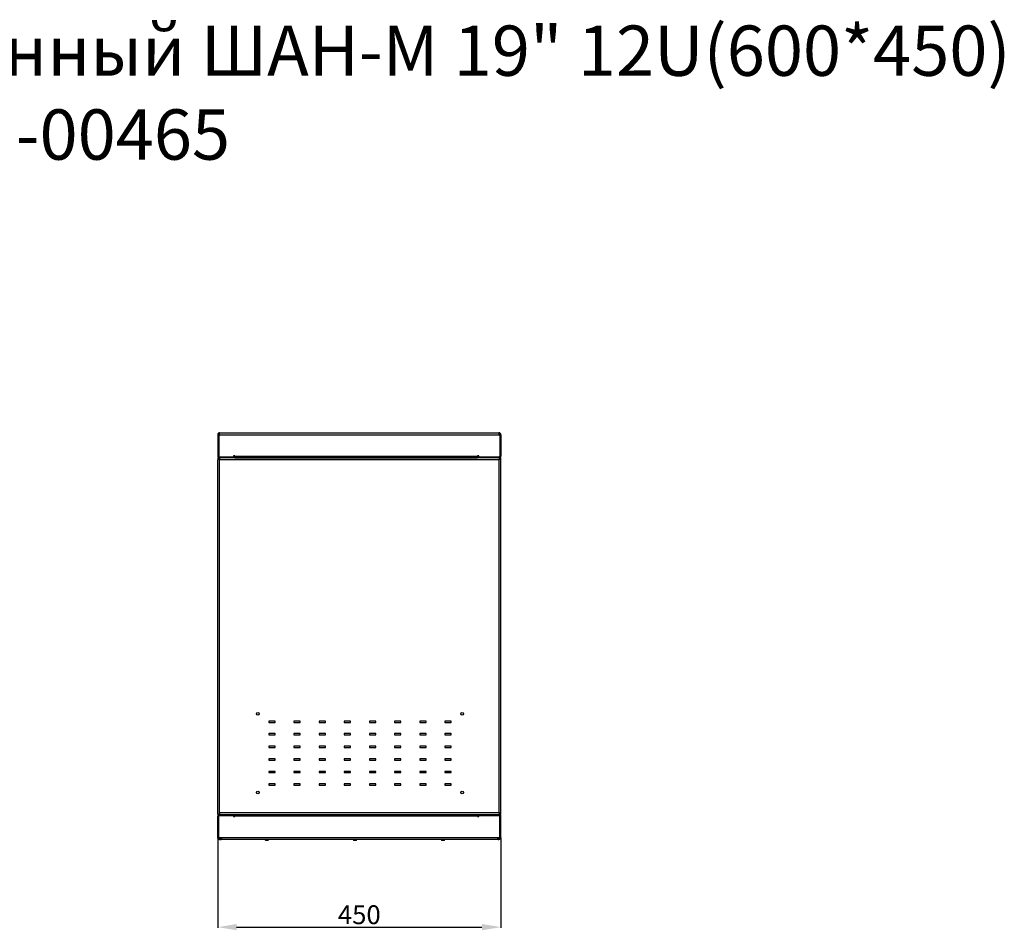
# Model space of a CAD drawing. Units: millimetres. Extents: x 299 to 3596, y 607 to 3197.
# Drawn here: x 2031 to 3596, y 1748 to 3197 of the extents above; entities that cross this region are included whole.
import ezdxf

# ---------------------------------------------------------------- set-up
doc = ezdxf.new("R2010")
doc.units = ezdxf.units.MM
doc.layers.add('Размер мм', color=8, linetype='Continuous')
doc.styles.get("Standard").update_dxf_attribs({"font": 'arial.ttf'})
doc.dimstyles.new('Аннотативный', dxfattribs={"dimscale": 0, "dimtxt": 30, "dimasz": 30, "dimexe": 1.25, "dimexo": 0.625, "dimtad": 1, "dimdec": 0, "dimtxsty": 'Standard', "dimcen": 2.5, "dimadec": 0, "dimazin": 0, "dimtfac": 1, "dimtdec": 0, "dimtmove": 0, "dimatfit": 3, "dimfxl": 1, "dimarcsym": 0})

# ---------------------------------------------------------------- blocks, each defined once
blk = doc.blocks.new('*D19')
at = {"layer": 'Defpoints', "color": 0, "transparency": 16777216}
for p in [(2345.9, 1895.5), (2795.9, 1895.5), (2795.9, 1753.2)]:
    blk.add_point(p, dxfattribs=at)
at = {"layer": 'Размер мм', "color": 0, "lineweight": -2, "transparency": 16777216}
for p, q in [((2345.9, 1894.9), (2345.9, 1751.9)), ((2795.9, 1894.9), (2795.9, 1751.9)), ((2375.9, 1753.2), (2765.9, 1753.2))]:
    blk.add_line(p, q, dxfattribs=at)
at = {"layer": 'Размер мм', "color": 0, "transparency": 16777216}
for points in [[(2375.9, 1758.2), (2375.9, 1748.2), (2345.9, 1753.2)], [(2765.9, 1758.2), (2765.9, 1748.2), (2795.9, 1753.2)]]:
    blk.add_solid(points, dxfattribs=at)
at = {"layer": 'Размер мм', "color": 0, "lineweight": 0, "transparency": 16777216, "insert": (2570.9, 1769.1), "char_height": 30, "attachment_point": 5}
blk.add_mtext('450', dxfattribs=at)

msp = doc.modelspace()

# ---------------------------------------------------------------- linework, layer by layer
at = {"linetype": 'Continuous', "lineweight": 25}
for p, q in [((2345.9, 2536.5), (2345.9, 2502.5)), ((2345.9, 2536.5), (2347.4, 2536.5)), ((2347.4, 2536.5), (2347.4, 2502.5)), ((2347.5, 2536.5), (2347.5, 2502.5)), ((2348.9, 2536.5), (2347.5, 2536.5)), ((2348.9, 2539.5), (2792.9, 2539.5)), ((2348.9, 2536.5), (2348.9, 2539.5)), ((2348.9, 2536.5), (2792.9, 2536.5)), ((2792.9, 2539.5), (2792.9, 2536.5)), ((2792.9, 2536.5), (2794.3, 2536.5)), ((2794.3, 2536.5), (2794.3, 2502.5)), ((2795.9, 2536.5), (2794.4, 2536.5)), ((2794.4, 2536.5), (2794.4, 2502.5)), ((2795.9, 2536.5), (2795.9, 2502.5)), ((2345.9, 2502.5), (2347.4, 2502.5)), ((2345.9, 2499.5), (2345.9, 2496.5)), ((2345.9, 2499.5), (2348.9, 2499.5)), ((2345.9, 1935.5), (2345.9, 2496.5)), ((2347.5, 2502.5), (2349, 2501)), ((2348.9, 2501), (2348.9, 2499.5)), ((2372.4, 2501), (2348.9, 2501)), ((2348.9, 2496.5), (2348.9, 2499.5)), ((2372.4, 2499.5), (2348.9, 2499.5)), ((2349.2, 2498), (2348.9, 2498)), ((2792.9, 2496.5), (2348.9, 2496.5)), ((2348.9, 1935.5), (2348.9, 2496.5)), ((2349, 2501), (2371, 2501)), ((2373, 2503), (2371, 2503)), ((2371, 2503), (2371, 2501)), ((2372.4, 2499.5), (2372.4, 2501)), ((2759.4, 2499.5), (2372.4, 2499.5)), ((2373, 2502.5), (2373, 2503)), ((2373, 2502.5), (2758.8, 2502.5)), ((2373, 2499.5), (2373, 2502.5)), ((2373, 2499.5), (2758.8, 2499.5)), ((2398.9, 2499.5), (2398.9, 2499.5)), ((2409.4, 2499.5), (2409.4, 2499.5)), ((2418.4, 2499.5), (2418.4, 2499.5)), ((2432.4, 2499.5), (2432.4, 2499.5)), ((2433.4, 2499.5), (2433.4, 2499.5)), ((2444.4, 2499.5), (2444.4, 2499.5)), ((2445.4, 2499.5), (2445.4, 2499.5)), ((2459.4, 2499.5), (2459.4, 2499.5)), ((2460.2, 2499.5), (2460.2, 2499.5)), ((2466.7, 2499.5), (2466.7, 2499.5)), ((2468.4, 2499.5), (2468.4, 2499.5)), ((2484.4, 2499.5), (2484.4, 2499.5)), ((2493.4, 2499.5), (2493.4, 2499.5)), ((2509.4, 2499.5), (2509.4, 2499.5)), ((2518.4, 2499.5), (2518.4, 2499.5)), ((2534.4, 2499.5), (2534.4, 2499.5)), ((2543.4, 2499.5), (2543.4, 2499.5)), ((2559.4, 2499.5), (2559.4, 2499.5)), ((2568.4, 2499.5), (2568.4, 2499.5)), ((2584.4, 2499.5), (2584.4, 2499.5)), ((2593.4, 2499.5), (2593.4, 2499.5)), ((2609.4, 2499.5), (2609.4, 2499.5)), ((2618.4, 2499.5), (2618.4, 2499.5)), ((2634.4, 2499.5), (2634.4, 2499.5)), ((2643.4, 2499.5), (2643.4, 2499.5)), ((2659.4, 2499.5), (2659.4, 2499.5)), ((2668.4, 2499.5), (2668.4, 2499.5)), ((2682.4, 2499.5), (2682.4, 2499.5)), ((2683.4, 2499.5), (2683.4, 2499.5)), ((2694.4, 2499.5), (2694.4, 2499.5)), ((2695.4, 2499.5), (2695.4, 2499.5)), ((2709.4, 2499.5), (2709.4, 2499.5)), ((2710.2, 2499.5), (2710.2, 2499.5)), ((2716.7, 2499.5), (2716.7, 2499.5)), ((2718.4, 2499.5), (2718.4, 2499.5)), ((2728.9, 2499.5), (2728.9, 2499.5)), ((2760.8, 2503), (2758.8, 2503)), ((2758.8, 2503), (2758.8, 2502.5)), ((2758.8, 2502.5), (2758.8, 2499.5)), ((2759.4, 2499.5), (2759.4, 2501)), ((2792.9, 2501), (2759.4, 2501)), ((2792.9, 2499.5), (2759.4, 2499.5)), ((2760.8, 2501), (2760.8, 2503)), ((2760.8, 2501), (2792.8, 2501)), ((2792.8, 2501), (2794.3, 2502.5)), ((2792.9, 2501), (2792.9, 2499.5)), ((2794.3, 2499.5), (2792.9, 2499.5)), ((2792.9, 2496.5), (2792.9, 1935.5)), ((2794.3, 2499), (2794.3, 2499.5)), ((2794.4, 2499.5), (2794.3, 2499.5)), ((2795.9, 2502.5), (2794.4, 2502.5)), ((2795.9, 2499.5), (2794.4, 2499.5)), ((2795.9, 1932.5), (2795.9, 2499.5)), ((2437, 2081), (2427, 2081)), ((2427, 2081), (2427, 2079)), ((2427, 2079), (2437, 2079)), ((2437, 2079), (2437, 2081)), ((2477, 2081), (2467, 2081)), ((2467, 2081), (2467, 2079)), ((2467, 2079), (2477, 2079)), ((2477, 2079), (2477, 2081)), ((2517, 2081), (2507, 2081)), ((2507, 2081), (2507, 2079)), ((2507, 2079), (2517, 2079)), ((2517, 2079), (2517, 2081)), ((2557, 2081), (2547, 2081)), ((2547, 2081), (2547, 2079)), ((2547, 2079), (2557, 2079)), ((2557, 2079), (2557, 2081)), ((2597, 2081), (2587, 2081)), ((2587, 2081), (2587, 2079)), ((2587, 2079), (2597, 2079)), ((2597, 2079), (2597, 2081)), ((2637, 2081), (2627, 2081)), ((2627, 2081), (2627, 2079)), ((2627, 2079), (2637, 2079)), ((2637, 2079), (2637, 2081)), ((2667, 2081), (2667, 2079)), ((2677, 2081), (2667, 2081)), ((2667, 2079), (2677, 2079)), ((2677, 2079), (2677, 2081)), ((2707, 2081), (2707, 2079)), ((2717, 2081), (2707, 2081)), ((2707, 2079), (2717, 2079)), ((2717, 2079), (2717, 2081)), ((2437, 2061), (2427, 2061)), ((2427, 2061), (2427, 2059)), ((2427, 2059), (2437, 2059)), ((2437, 2059), (2437, 2061)), ((2477, 2061), (2467, 2061)), ((2467, 2061), (2467, 2059)), ((2467, 2059), (2477, 2059)), ((2477, 2059), (2477, 2061)), ((2517, 2061), (2507, 2061)), ((2507, 2061), (2507, 2059)), ((2507, 2059), (2517, 2059)), ((2517, 2059), (2517, 2061)), ((2557, 2061), (2547, 2061)), ((2547, 2061), (2547, 2059)), ((2547, 2059), (2557, 2059)), ((2557, 2059), (2557, 2061)), ((2587, 2061), (2587, 2059)), ((2597, 2061), (2587, 2061)), ((2587, 2059), (2597, 2059)), ((2597, 2059), (2597, 2061)), ((2627, 2061), (2627, 2059)), ((2637, 2061), (2627, 2061)), ((2627, 2059), (2637, 2059)), ((2637, 2059), (2637, 2061)), ((2667, 2061), (2667, 2059)), ((2677, 2061), (2667, 2061)), ((2667, 2059), (2677, 2059)), ((2677, 2059), (2677, 2061)), ((2707, 2061), (2707, 2059)), ((2717, 2061), (2707, 2061)), ((2707, 2059), (2717, 2059)), ((2717, 2059), (2717, 2061)), ((2437, 2041), (2427, 2041)), ((2427, 2041), (2427, 2039)), ((2427, 2039), (2437, 2039)), ((2437, 2039), (2437, 2041)), ((2477, 2041), (2467, 2041)), ((2467, 2041), (2467, 2039)), ((2467, 2039), (2477, 2039)), ((2477, 2039), (2477, 2041)), ((2517, 2041), (2507, 2041)), ((2507, 2041), (2507, 2039)), ((2507, 2039), (2517, 2039)), ((2517, 2039), (2517, 2041)), ((2557, 2041), (2547, 2041)), ((2547, 2041), (2547, 2039)), ((2547, 2039), (2557, 2039)), ((2557, 2039), (2557, 2041)), ((2587, 2041), (2587, 2039)), ((2597, 2041), (2587, 2041)), ((2587, 2039), (2597, 2039)), ((2597, 2039), (2597, 2041)), ((2637, 2041), (2627, 2041)), ((2627, 2041), (2627, 2039)), ((2627, 2039), (2637, 2039)), ((2637, 2039), (2637, 2041)), ((2667, 2041), (2667, 2039)), ((2677, 2041), (2667, 2041)), ((2667, 2039), (2677, 2039)), ((2677, 2039), (2677, 2041)), ((2717, 2041), (2707, 2041)), ((2707, 2041), (2707, 2039)), ((2707, 2039), (2717, 2039)), ((2717, 2039), (2717, 2041)), ((2427, 2021), (2427, 2019)), ((2437, 2021), (2427, 2021)), ((2437, 2019), (2437, 2021)), ((2477, 2021), (2467, 2021)), ((2467, 2021), (2467, 2019)), ((2477, 2019), (2477, 2021)), ((2507, 2021), (2507, 2019)), ((2517, 2021), (2507, 2021)), ((2517, 2019), (2517, 2021)), ((2557, 2021), (2547, 2021)), ((2547, 2021), (2547, 2019)), ((2557, 2019), (2557, 2021)), ((2597, 2021), (2587, 2021)), ((2587, 2021), (2587, 2019)), ((2597, 2019), (2597, 2021)), ((2637, 2021), (2627, 2021)), ((2627, 2021), (2627, 2019)), ((2637, 2019), (2637, 2021)), ((2677, 2021), (2667, 2021)), ((2667, 2021), (2667, 2019)), ((2677, 2019), (2677, 2021)), ((2717, 2021), (2707, 2021)), ((2707, 2021), (2707, 2019)), ((2717, 2019), (2717, 2021)), ((2427, 2019), (2437, 2019)), ((2467, 2019), (2477, 2019)), ((2507, 2019), (2517, 2019)), ((2547, 2019), (2557, 2019)), ((2587, 2019), (2597, 2019)), ((2627, 2019), (2637, 2019)), ((2667, 2019), (2677, 2019)), ((2707, 2019), (2717, 2019)), ((2437, 2001), (2427, 2001)), ((2427, 2001), (2427, 1999)), ((2427, 1999), (2437, 1999)), ((2437, 1999), (2437, 2001)), ((2477, 2001), (2467, 2001)), ((2467, 2001), (2467, 1999)), ((2467, 1999), (2477, 1999)), ((2477, 1999), (2477, 2001)), ((2517, 2001), (2507, 2001)), ((2507, 2001), (2507, 1999)), ((2507, 1999), (2517, 1999)), ((2517, 1999), (2517, 2001)), ((2557, 2001), (2547, 2001)), ((2547, 2001), (2547, 1999)), ((2547, 1999), (2557, 1999)), ((2557, 1999), (2557, 2001)), ((2597, 2001), (2587, 2001)), ((2587, 2001), (2587, 1999)), ((2587, 1999), (2597, 1999)), ((2597, 1999), (2597, 2001)), ((2637, 2001), (2627, 2001)), ((2627, 2001), (2627, 1999)), ((2627, 1999), (2637, 1999)), ((2637, 1999), (2637, 2001)), ((2677, 2001), (2667, 2001)), ((2667, 2001), (2667, 1999)), ((2667, 1999), (2677, 1999)), ((2677, 1999), (2677, 2001)), ((2717, 2001), (2707, 2001)), ((2707, 2001), (2707, 1999)), ((2707, 1999), (2717, 1999)), ((2717, 1999), (2717, 2001)), ((2437, 1981), (2427, 1981)), ((2427, 1981), (2427, 1979)), ((2427, 1979), (2437, 1979)), ((2437, 1979), (2437, 1981)), ((2477, 1981), (2467, 1981)), ((2467, 1981), (2467, 1979)), ((2467, 1979), (2477, 1979)), ((2477, 1979), (2477, 1981)), ((2507, 1981), (2507, 1979)), ((2517, 1981), (2507, 1981)), ((2507, 1979), (2517, 1979)), ((2517, 1979), (2517, 1981)), ((2557, 1981), (2547, 1981)), ((2547, 1981), (2547, 1979)), ((2547, 1979), (2557, 1979)), ((2557, 1979), (2557, 1981)), ((2597, 1981), (2587, 1981)), ((2587, 1981), (2587, 1979)), ((2587, 1979), (2597, 1979)), ((2597, 1979), (2597, 1981)), ((2637, 1981), (2627, 1981)), ((2627, 1981), (2627, 1979)), ((2627, 1979), (2637, 1979)), ((2637, 1979), (2637, 1981)), ((2677, 1981), (2667, 1981)), ((2667, 1981), (2667, 1979)), ((2667, 1979), (2677, 1979)), ((2677, 1979), (2677, 1981)), ((2717, 1981), (2707, 1981)), ((2707, 1981), (2707, 1979)), ((2707, 1979), (2717, 1979)), ((2717, 1979), (2717, 1981)), ((2345.9, 1932.5), (2345.9, 1935.5)), ((2348.9, 1932.5), (2345.9, 1932.5)), ((2345.9, 1929.5), (2347.4, 1929.5)), ((2345.9, 1895.5), (2345.9, 1929.5)), ((2347.4, 1895.5), (2347.4, 1929.5)), ((2349, 1931), (2347.5, 1929.5)), ((2347.5, 1895.5), (2347.5, 1929.5)), ((2348.9, 1935.5), (2792.9, 1935.5)), ((2348.9, 1932.5), (2348.9, 1935.5)), ((2348.9, 1934), (2349.2, 1934)), ((2348.9, 1932.5), (2372.4, 1932.5)), ((2348.9, 1931), (2348.9, 1932.5)), ((2348.9, 1931), (2372.4, 1931)), ((2371, 1931), (2349, 1931)), ((2358.9, 1931), (2358.9, 1931)), ((2362.9, 1931), (2362.9, 1931)), ((2371, 1931), (2371, 1929)), ((2371, 1929), (2373, 1929)), ((2372.4, 1932.5), (2759.4, 1932.5)), ((2372.4, 1932.5), (2372.4, 1931)), ((2373, 1929.5), (2373, 1932.5)), ((2373, 1932.5), (2758.8, 1932.5)), ((2373, 1929), (2373, 1929.5)), ((2758.8, 1929.5), (2373, 1929.5)), ((2758.8, 1932.5), (2758.8, 1929.5)), ((2758.8, 1929.5), (2758.8, 1929)), ((2758.8, 1929), (2760.8, 1929)), ((2759.4, 1932.5), (2759.4, 1931)), ((2759.4, 1932.5), (2792.9, 1932.5)), ((2759.4, 1931), (2792.9, 1931)), ((2792.8, 1931), (2760.8, 1931)), ((2760.8, 1929), (2760.8, 1931)), ((2794.3, 1929.5), (2792.8, 1931)), ((2792.9, 1931), (2792.9, 1932.5)), ((2793, 1932.5), (2794.3, 1932.5)), ((2794.3, 1933.2), (2794.3, 1932.5)), ((2794.3, 1932.5), (2794.4, 1932.5)), ((2794.3, 1895.5), (2794.3, 1929.5)), ((2795.9, 1932.5), (2794.4, 1932.5)), ((2795.9, 1929.5), (2794.4, 1929.5)), ((2794.4, 1895.5), (2794.4, 1929.5)), ((2795.9, 1895.5), (2795.9, 1929.5)), ((2345.9, 1895.5), (2347.4, 1895.5)), ((2351.9, 1895.5), (2347.5, 1895.5)), ((2790.9, 1895.5), (2351.9, 1895.5)), ((2794.3, 1895.5), (2790.9, 1895.5)), ((2795.9, 1895.5), (2794.4, 1895.5)), ((2348.9, 1894), (2351.1, 1894)), ((2348.9, 1892.5), (2351.1, 1892.5)), ((2791.9, 1892.5), (2351.1, 1892.5)), ((2420.9, 1892.5), (2422.1, 1891.3)), ((2423.9, 1891.3), (2422.1, 1891.3)), ((2425.7, 1891.3), (2423.9, 1891.3)), ((2425.7, 1891.3), (2426.9, 1892.5)), ((2560.9, 1892.5), (2562.1, 1891.3)), ((2563.9, 1891.3), (2562.1, 1891.3)), ((2565.7, 1891.3), (2563.9, 1891.3)), ((2565.7, 1891.3), (2566.9, 1892.5)), ((2700.9, 1892.5), (2702.1, 1891.3)), ((2703.9, 1891.3), (2702.1, 1891.3)), ((2705.7, 1891.3), (2703.9, 1891.3)), ((2705.7, 1891.3), (2706.9, 1892.5)), ((2791.9, 1894), (2792.9, 1894)), ((2791.9, 1892.5), (2792.9, 1892.5))]:
    msp.add_line(p, q, dxfattribs=at)
for centre in [(2409.5, 2092.5), (2734.5, 2092.5), (2409.5, 1967.5), (2734.5, 1967.5)]:
    msp.add_circle(centre, 2.05, dxfattribs=at)
for centre, radius, start, end in [((2348.9, 2536.5), 3, 90, 180), ((2348.9, 2536.5), 1.5, 90, 180), ((2792.9, 2536.5), 3, 0, 90), ((2792.9, 2536.5), 1.5, 0, 90), ((2348.9, 2502.5), 3, 180, 270), ((2348.9, 2502.5), 1.5, 180, 270), ((2792.9, 2502.5), 3, 270, 0), ((2792.9, 2502.5), 1.5, 270, 0), ((2348.9, 1929.5), 3, 90, 180), ((2348.9, 1929.5), 1.5, 90, 180), ((2792.9, 1929.5), 3, 0, 90), ((2792.9, 1929.5), 1.5, 360, 90)]:
    msp.add_arc(centre, radius, start, end, dxfattribs=at)
for points, knots in [([(2348.9, 2496.5), (2349, 2496.9), (2349.1, 2497.7), (2349.3, 2498.7), (2349.5, 2499.4), (2349.6, 2499.5), (2349.6, 2499.5)], [0, 0, 0, 0, 0.2499983, 0.4999998, 0.7500018, 1, 1, 1, 1]), ([(2792.9, 2496.5), (2793.3, 2496.8), (2794.1, 2497.3), (2795.1, 2498.1), (2795.8, 2498.8), (2795.9, 2499.3), (2795.9, 2499.5)], [0, 0, 0, 0, 0.25465, 0.509539, 0.764431, 1, 1, 1, 1]), ([(2794.3, 2499.5), (2794.2, 2499.5), (2794, 2499.4), (2793.6, 2498.7), (2793.3, 2497.7), (2793.1, 2496.9), (2792.9, 2496.5)], [0, 0, 0, 0, 0.249998, 0.5, 0.750002, 1, 1, 1, 1]), ([(2792.9, 2496.5), (2793.2, 2496.9), (2793.8, 2497.6), (2794.3, 2498.6), (2794.4, 2499.2), (2794.4, 2499.5)], [0, 0, 0, 0, 0.348135, 0.697532, 1, 1, 1, 1]), ([(2793.8, 2497.7), (2793.8, 2497.7), (2793.6, 2497.5), (2793.3, 2497.1), (2793.1, 2496.7), (2792.9, 2496.5)], [0, 0, 0, 0, 0.1991282, 0.5995622, 1, 1, 1, 1]), ([(2349.6, 1932.5), (2349.6, 1932.6), (2349.5, 1932.7), (2349.3, 1933.4), (2349.1, 1934.3), (2349, 1935.1), (2348.9, 1935.5)], [0, 0, 0, 0, 0.249999, 0.500006, 0.750001, 1, 1, 1, 1]), ([(2792.9, 1935.5), (2793, 1935.2), (2793.3, 1934.5), (2793.6, 1933.5), (2793.9, 1932.9), (2794.1, 1932.6), (2794.3, 1932.5), (2794.3, 1932.5)], [0, 0, 0, 0, 0.22399, 0.448022, 0.672056, 0.896086, 1, 1, 1, 1]), ([(2795.9, 1932.5), (2795.9, 1932.8), (2795.8, 1933.3), (2795.1, 1934), (2794.1, 1934.8), (2793.3, 1935.3), (2792.9, 1935.5)], [0, 0, 0, 0, 0.25, 0.500002, 0.750006, 1, 1, 1, 1]), ([(2794.4, 1932.5), (2794.4, 1932.8), (2794.4, 1933.3), (2794, 1934), (2793.5, 1934.8), (2793.1, 1935.3), (2792.9, 1935.5)], [0, 0, 0, 0, 0.250007, 0.500007, 0.750009, 1, 1, 1, 1]), ([(2792.9, 1935.5), (2793.1, 1935.3), (2793.3, 1934.9), (2793.6, 1934.5), (2793.8, 1934.3), (2793.8, 1934.3)], [0, 0, 0, 0, 0.440508, 0.834167, 1, 1, 1, 1]), ([(2348.9, 1892.5), (2348.7, 1892.5), (2348.1, 1892.6), (2347.3, 1893), (2346.6, 1893.6), (2346, 1894.5), (2346, 1895.2), (2345.9, 1895.5)], [0, 0, 0, 0, 0.179501, 0.37721, 0.583298, 0.791681, 1, 1, 1, 1]), ([(2348.9, 1894), (2348.9, 1894), (2348.7, 1894), (2348.4, 1894.1), (2347.9, 1894.4), (2347.6, 1894.8), (2347.5, 1895.2), (2347.4, 1895.5), (2347.4, 1895.5)], [0, 0, 0, 0, 0.034084, 0.267231, 0.501261, 0.712785, 0.913893, 1, 1, 1, 1]), ([(2351.7, 1895.5), (2351.7, 1895.4), (2351.7, 1895), (2351.7, 1894.6), (2351.5, 1894.3), (2351.4, 1894.1), (2351.2, 1894), (2351.1, 1894)], [0, 0, 0, 0, 0.198849, 0.397691, 0.597064, 0.800873, 1, 1, 1, 1]), ([(2351.9, 1895.5), (2351.9, 1895.2), (2351.9, 1894.5), (2351.9, 1893.6), (2351.8, 1893), (2351.6, 1892.6), (2351.3, 1892.5), (2351.1, 1892.5)], [0, 0, 0, 0, 0.20832, 0.416704, 0.622792, 0.820502, 1, 1, 1, 1]), ([(2791.9, 1892.5), (2791.8, 1892.5), (2791.4, 1892.6), (2791.1, 1892.9), (2791, 1893.6), (2790.9, 1894.4), (2790.9, 1895.1), (2790.9, 1895.5), (2790.9, 1895.5)], [0, 0, 0, 0, 0.171774, 0.382722, 0.571795, 0.761024, 0.961211, 1, 1, 1, 1]), ([(2791.9, 1894), (2791.8, 1894), (2791.6, 1894.1), (2791.4, 1894.3), (2791.2, 1894.8), (2791.2, 1895.2), (2791.2, 1895.4), (2791.2, 1895.5)], [0, 0, 0, 0, 0.227658, 0.478977, 0.693408, 0.889014, 1, 1, 1, 1]), ([(2794.4, 1895.5), (2794.4, 1895.4), (2794.4, 1895), (2794.2, 1894.6), (2793.8, 1894.3), (2793.4, 1894.1), (2793.1, 1894), (2792.9, 1894), (2792.9, 1894)], [0, 0, 0, 0, 0.191283, 0.382548, 0.574493, 0.772322, 0.988057, 1, 1, 1, 1]), ([(2795.9, 1895.5), (2795.9, 1895.2), (2795.8, 1894.5), (2795.3, 1893.6), (2794.6, 1893), (2793.8, 1892.6), (2793.2, 1892.5), (2793, 1892.5), (2792.9, 1892.5)], [0, 0, 0, 0, 0.205054, 0.410196, 0.61212, 0.802567, 0.990015, 1, 1, 1, 1])]:
    msp.add_open_spline(points, degree=3, knots=knots, dxfattribs=at)

# ---------------------------------------------------------------- texts
at = {"layer": 'Размер мм', "insert": (361.2, 3187.4), "char_height": 80, "attachment_point": 1}
msp.add_mtext_dynamic_manual_height_columns('\\pxqc;{\\C0;Шкаф антивандальный настенный ШАН-М 19" 12U(600*450) \\P130411-00465}', width=3304.268, gutter_width=12.5, heights=[0], dxfattribs=at)

# ---------------------------------------------------------------- dimensions: what is measured, and where the dimension line sits
at = {"layer": 'Размер мм', "lineweight": 0}
dim = msp.add_linear_dim(base=(2795.9, 1753.2), p1=(2345.9, 1895.5), p2=(2795.9, 1895.5), dimstyle='Аннотативный', dxfattribs=at)
dim.commit()
dim.dimension.update_dxf_attribs({"geometry": '*D19', "text_midpoint": (2570.9, 1769.1)})

doc.saveas('drawing.dxf')
